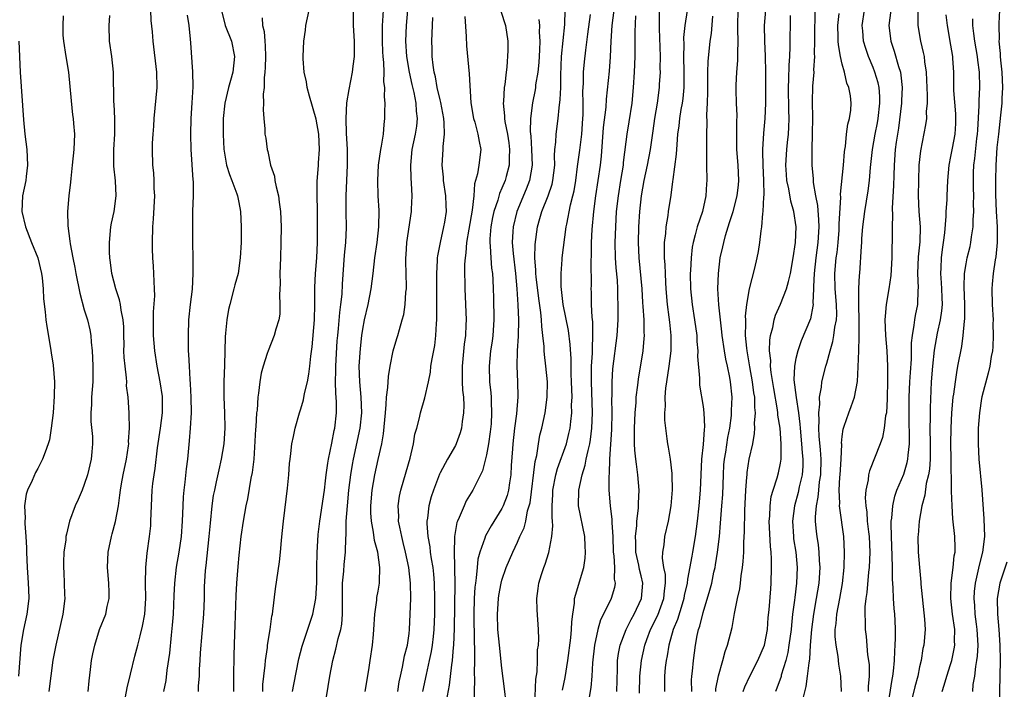
# Model space of a CAD drawing. Units: inches. Extents: x 2547000 to 2550000, y 1545000 to 1548000.
# Drawn here: x 2547967 to 2548094, y 1546569 to 1546656 of the extents above; entities that cross this region are included whole.
import ezdxf

# ---------------------------------------------------------------- set-up
doc = ezdxf.new("R2010")
doc.units = ezdxf.units.IN
doc.header["$MEASUREMENT"] = 0
doc.layers.add('LD25471545_2ft', color=103, linetype='Continuous')

msp = doc.modelspace()

# ---------------------------------------------------------------- linework, layer by layer
at = {"layer": 'LD25471545_2ft'}
for points, elevation in [([(2547980.32, 1546568.32), (2547980.53, 1546569.47), (2547981, 1546571.25), (2547981.56, 1546573.56), (2547981.93, 1546575), (2547982.21, 1546576.21), (2547982.55, 1546577.45), (2547982.83, 1546579), (2547982.97, 1546581), (2547982.94, 1546583), (2547982.98, 1546585.02), (2547983.15, 1546586.85), (2547983.45, 1546589), (2547983.59, 1546590.41), (2547983.63, 1546591), (2547983.7, 1546593), (2547983.8, 1546595), (2547983.88, 1546595.88), (2547984.04, 1546597), (2547984.18, 1546597.82), (2547984.48, 1546600.48), (2547984.86, 1546603), (2547985.12, 1546605), (2547985.1, 1546607.1), (2547984.81, 1546609), (2547984.42, 1546611), (2547984.13, 1546613), (2547983.96, 1546615), (2547983.96, 1546615.96), (2547983.94, 1546617), (2547983.96, 1546618.04), (2547984.11, 1546620.11), (2547984.1, 1546621), (2547984.03, 1546621.97), (2547984, 1546623), (2547983.95, 1546623.95), (2547983.86, 1546625), (2547983.82, 1546626.18), (2547983.82, 1546627), (2547983.88, 1546629), (2547983.97, 1546630.03), (2547984.11, 1546633), (2547984.04, 1546633.96), (2547984.04, 1546635), (2547984, 1546636), (2547983.88, 1546637), (2547983.83, 1546639), (2547983.83, 1546639.83), (2547983.9, 1546641), (2547984, 1546642), (2547984.05, 1546643), (2547984.43, 1546647), (2547984.4, 1546649), (2547983.9, 1546653), (2547983.81, 1546654.19), (2547983.67, 1546655.67), (2547983.63, 1546657)], 7830), ([(2547992.78, 1546656.78), (2547993.24, 1546655), (2547994.03, 1546653), (2547994.44, 1546651), (2547994.2, 1546649), (2547993.9, 1546647.9), (2547993.64, 1546647), (2547993.19, 1546645), (2547992.98, 1546643), (2547992.95, 1546640.95), (2547993.03, 1546639.03), (2547993.39, 1546637), (2547993.76, 1546635.76), (2547994.09, 1546635), (2547994.73, 1546633.27), (2547994.82, 1546633), (2547995, 1546632.14), (2547995.2, 1546631), (2547995.31, 1546629), (2547995.29, 1546627), (2547995.18, 1546625), (2547994.88, 1546623), (2547994.48, 1546621.52), (2547994.36, 1546621), (2547993.81, 1546619), (2547993.67, 1546618.33), (2547993.42, 1546617), (2547993.27, 1546615.27), (2547993.21, 1546614.79), (2547993.13, 1546611.13), (2547993.06, 1546609), (2547993.06, 1546607), (2547993.12, 1546605), (2547993.16, 1546603), (2547993.04, 1546601), (2547992.71, 1546599), (2547992.38, 1546597.62), (2547992.07, 1546596.07), (2547991.82, 1546595), (2547991.69, 1546594.31), (2547991.49, 1546593), (2547991.26, 1546590.74), (2547991.11, 1546589), (2547990.71, 1546585.29), (2547990.63, 1546584.63), (2547990.51, 1546582.51), (2547990.5, 1546581), (2547990.44, 1546579), (2547990, 1546574), (2547989.95, 1546573), (2547989.87, 1546571.87), (2547989.84, 1546571), (2547989.74, 1546569.74), (2547989.72, 1546569)], 7826), ([(2547998.08, 1546569), (2547998.11, 1546569.89), (2547998.22, 1546571), (2547998.4, 1546572.4), (2547998.44, 1546573), (2547998.68, 1546574.68), (2547998.71, 1546575), (2547999.02, 1546577), (2547999.25, 1546578.75), (2547999.32, 1546579), (2547999.38, 1546579.38), (2547999.72, 1546582.28), (2548000.25, 1546585.75), (2548000.38, 1546587), (2548000.51, 1546588.51), (2548000.61, 1546589.39), (2548000.76, 1546591), (2548001.27, 1546595.27), (2548001.44, 1546597), (2548001.55, 1546598.45), (2548001.61, 1546599), (2548001.73, 1546599.73), (2548001.86, 1546601), (2548002.05, 1546601.95), (2548002.29, 1546603), (2548002.84, 1546605), (2548003, 1546605.49), (2548003.34, 1546606.66), (2548003.47, 1546607.47), (2548003.85, 1546609), (2548004.03, 1546609.97), (2548004.17, 1546611), (2548004.3, 1546612.3), (2548004.47, 1546613.53), (2548004.76, 1546617), (2548004.83, 1546619), (2548004.83, 1546621.17), (2548004.91, 1546623), (2548005.06, 1546625), (2548005.14, 1546627), (2548005.17, 1546629), (2548005.17, 1546631.17), (2548005.12, 1546633), (2548005.13, 1546634.88), (2548005.29, 1546637), (2548005.3, 1546637.3), (2548005.42, 1546639), (2548005.31, 1546641), (2548005, 1546642.94), (2548004.12, 1546645.88), (2548003.83, 1546647), (2548003.73, 1546647.73), (2548003.43, 1546649), (2548003.3, 1546650.7), (2548003.29, 1546651), (2548003.4, 1546653), (2548003.59, 1546654.41), (2548003.65, 1546655), (2548004.1, 1546657)], 7822), ([(2548001.92, 1546569), (2548002.08, 1546569.92), (2548002.76, 1546573.24), (2548003.16, 1546574.84), (2548004.16, 1546577.84), (2548004.57, 1546579), (2548004.96, 1546581), (2548005.05, 1546583.05), (2548005.06, 1546585), (2548005.1, 1546586.9), (2548005.26, 1546589.26), (2548005.46, 1546591), (2548006.05, 1546595), (2548006.2, 1546596.2), (2548006.28, 1546597), (2548006.5, 1546598.5), (2548006.56, 1546599), (2548007, 1546601.08), (2548007.3, 1546602.7), (2548007.38, 1546603), (2548007.62, 1546605), (2548007.62, 1546606.38), (2548007.58, 1546607), (2548007.51, 1546607.51), (2548007.48, 1546609), (2548007.54, 1546610.46), (2548007.53, 1546611), (2548007.72, 1546614.28), (2548007.78, 1546615), (2548007.87, 1546615.87), (2548008.04, 1546617.96), (2548008.18, 1546619), (2548008.33, 1546620.33), (2548008.4, 1546621.6), (2548008.66, 1546625.34), (2548008.82, 1546627), (2548008.91, 1546628.91), (2548008.87, 1546631), (2548008.86, 1546633), (2548009.04, 1546637), (2548009.03, 1546639.03), (2548008.92, 1546641.08), (2548008.87, 1546643), (2548008.97, 1546645.03), (2548009.24, 1546646.76), (2548009.67, 1546649), (2548009.75, 1546649.75), (2548009.92, 1546651), (2548009.92, 1546651.92), (2548009.95, 1546653), (2548009.81, 1546655), (2548009.79, 1546657)], 7820), ([(2548006.3, 1546568.3), (2548006.75, 1546571), (2548007.13, 1546573), (2548007.54, 1546574.46), (2548007.83, 1546575.83), (2548008.18, 1546577), (2548008.31, 1546577.69), (2548008.41, 1546579), (2548008.37, 1546580.37), (2548008.39, 1546581), (2548008.39, 1546583), (2548008.56, 1546584.56), (2548008.61, 1546585.39), (2548008.79, 1546587), (2548008.84, 1546588.84), (2548008.87, 1546589.13), (2548008.88, 1546591), (2548009.02, 1546593), (2548009.22, 1546595), (2548009.48, 1546597), (2548009.68, 1546598.32), (2548009.81, 1546599), (2548010.69, 1546603), (2548010.9, 1546605), (2548010.82, 1546607), (2548010.62, 1546609), (2548010.56, 1546611), (2548010.7, 1546613.3), (2548010.89, 1546615), (2548011, 1546615.78), (2548011.23, 1546617), (2548011.71, 1546619), (2548012.1, 1546621), (2548012.34, 1546623), (2548012.56, 1546625), (2548012.85, 1546627), (2548013.09, 1546629), (2548013.12, 1546631.12), (2548013.01, 1546633), (2548012.94, 1546635), (2548013.05, 1546637), (2548013.34, 1546639), (2548013.44, 1546639.44), (2548013.67, 1546641), (2548013.76, 1546642.24), (2548013.88, 1546643), (2548013.86, 1546643.86), (2548013.91, 1546645), (2548013.81, 1546645.81), (2548013.85, 1546647), (2548013.74, 1546647.74), (2548013.76, 1546649), (2548013.74, 1546650.26), (2548013.66, 1546651), (2548013.62, 1546651.62), (2548013.58, 1546653), (2548013.58, 1546653.58), (2548013.56, 1546655), (2548013.62, 1546655.62), (2548013.69, 1546657)], 7818), ([(2548011.33, 1546569), (2548011.79, 1546571.79), (2548011.96, 1546573), (2548012.27, 1546575), (2548012.38, 1546576.38), (2548012.46, 1546577), (2548012.57, 1546579), (2548012.81, 1546580.81), (2548012.84, 1546581.16), (2548013, 1546581.97), (2548013.17, 1546583), (2548013.16, 1546583.16), (2548013.23, 1546585), (2548012.94, 1546587), (2548012.52, 1546588.52), (2548012.41, 1546589.59), (2548012.13, 1546591), (2548012.06, 1546592.06), (2548012.04, 1546593), (2548012.23, 1546595), (2548012.57, 1546597), (2548013, 1546598.98), (2548013.47, 1546601), (2548013.7, 1546602.3), (2548013.93, 1546605), (2548014.05, 1546606.05), (2548014.08, 1546607), (2548014.27, 1546608.27), (2548014.32, 1546609.68), (2548014.56, 1546611), (2548014.96, 1546613), (2548015.42, 1546614.58), (2548015.55, 1546615), (2548015.74, 1546615.74), (2548016.11, 1546617), (2548016.3, 1546617.7), (2548016.49, 1546619), (2548016.59, 1546620.59), (2548016.65, 1546621), (2548016.67, 1546621.33), (2548016.57, 1546624.57), (2548016.58, 1546625), (2548016.62, 1546625.38), (2548016.72, 1546627), (2548017.31, 1546631), (2548017.31, 1546631.31), (2548017.4, 1546633), (2548017.33, 1546634.67), (2548017.28, 1546635.28), (2548017.22, 1546637), (2548017.4, 1546639), (2548017.82, 1546641), (2548017.98, 1546642.02), (2548018.08, 1546643), (2548017.96, 1546643.96), (2548017.91, 1546645), (2548017.64, 1546646.36), (2548017.39, 1546647.39), (2548017.05, 1546649), (2548016.72, 1546651), (2548016.59, 1546653), (2548016.65, 1546655), (2548016.83, 1546657)], 7816), ([(2548028.88, 1546656.88), (2548029.47, 1546655), (2548029.78, 1546653), (2548029.78, 1546651.78), (2548029.64, 1546649.64), (2548029.53, 1546649), (2548029.38, 1546647.38), (2548029.31, 1546647), (2548029.21, 1546645.21), (2548029.18, 1546645), (2548029.34, 1546643.34), (2548029.34, 1546643), (2548029.39, 1546642.61), (2548029.72, 1546641), (2548029.88, 1546639.88), (2548029.99, 1546639), (2548029.93, 1546637.93), (2548029.92, 1546637), (2548029.53, 1546635.53), (2548029.4, 1546635), (2548029, 1546634), (2548028.68, 1546633.31), (2548028.45, 1546632.45), (2548027.95, 1546631), (2548027.78, 1546630.22), (2548027.55, 1546629), (2548027.45, 1546627.45), (2548027.43, 1546627), (2548027.49, 1546626.51), (2548027.56, 1546625), (2548027.67, 1546623.67), (2548027.76, 1546623), (2548027.82, 1546622.18), (2548027.88, 1546621), (2548027.91, 1546619.91), (2548027.96, 1546617), (2548027.83, 1546615), (2548027.74, 1546614.26), (2548027.54, 1546613), (2548027.33, 1546611), (2548027.4, 1546609), (2548027.56, 1546607.56), (2548027.6, 1546607), (2548027.6, 1546606.4), (2548027.67, 1546605), (2548027.59, 1546603.59), (2548027.48, 1546602.52), (2548027.25, 1546601), (2548027, 1546599.57), (2548026.49, 1546597.51), (2548026.25, 1546597), (2548025.45, 1546595.45), (2548025.25, 1546595), (2548024.39, 1546593.61), (2548024.1, 1546593), (2548023.48, 1546591.48), (2548023.25, 1546591), (2548023.18, 1546590.82), (2548022.86, 1546589), (2548022.87, 1546588.87), (2548022.81, 1546587), (2548022.87, 1546585.13), (2548022.89, 1546584.89), (2548022.93, 1546582.93), (2548022.84, 1546577.16), (2548022.74, 1546575), (2548022.69, 1546574.69), (2548022.55, 1546573), (2548022.46, 1546572.46), (2548022.19, 1546569.81), (2548021.77, 1546567.77)], 7810), ([(2548029.54, 1546567.54), (2548029.34, 1546569.34), (2548029, 1546572), (2548028.67, 1546575), (2548028.48, 1546577), (2548028.43, 1546579), (2548028.56, 1546581), (2548028.61, 1546581.39), (2548028.89, 1546583), (2548029, 1546583.4), (2548029.55, 1546585), (2548030.4, 1546587), (2548031, 1546588.27), (2548031.31, 1546589), (2548031.86, 1546590.14), (2548032.07, 1546591), (2548032.32, 1546592.33), (2548032.54, 1546593), (2548032.63, 1546593.37), (2548033.29, 1546598.71), (2548033.5, 1546599.5), (2548033.72, 1546601), (2548033.91, 1546602.09), (2548034.14, 1546603), (2548034.57, 1546605), (2548034.85, 1546607), (2548034.88, 1546609), (2548034.69, 1546611), (2548034.51, 1546612.51), (2548034.47, 1546613), (2548034.46, 1546613.54), (2548034.31, 1546615), (2548034.16, 1546616.16), (2548034.13, 1546617), (2548034.03, 1546617.97), (2548033.77, 1546619.77), (2548033.43, 1546622.57), (2548033.4, 1546623), (2548033.4, 1546623.4), (2548033.27, 1546625), (2548033.28, 1546626.72), (2548033.58, 1546629), (2548033.91, 1546630.09), (2548034.14, 1546631), (2548034.97, 1546633.03), (2548035.49, 1546634.51), (2548035.6, 1546635), (2548035.82, 1546637), (2548035.8, 1546638.2), (2548035.86, 1546639), (2548035.97, 1546639.97), (2548036, 1546641), (2548036.26, 1546643), (2548036.39, 1546644.39), (2548036.55, 1546645.45), (2548036.6, 1546647), (2548036.61, 1546648.61), (2548036.72, 1546651), (2548037.13, 1546655.13), (2548037.19, 1546657)], 7806), ([(2548036.84, 1546569.16), (2548037.19, 1546570.81), (2548037.54, 1546573), (2548037.92, 1546575.92), (2548038.01, 1546577), (2548038.02, 1546577.98), (2548038.15, 1546579), (2548038.39, 1546580.39), (2548038.4, 1546581), (2548039.59, 1546585), (2548039.77, 1546586.23), (2548039.82, 1546587), (2548039.76, 1546587.76), (2548039.71, 1546589), (2548038.92, 1546593), (2548038.93, 1546595), (2548039.36, 1546597), (2548039.78, 1546598.22), (2548039.91, 1546599), (2548040.13, 1546600.13), (2548040.36, 1546601), (2548040.46, 1546601.54), (2548040.64, 1546603), (2548040.72, 1546605), (2548040.59, 1546609), (2548040.6, 1546611), (2548040.71, 1546612.71), (2548040.69, 1546613.31), (2548040.77, 1546615), (2548040.74, 1546616.74), (2548040.65, 1546617.35), (2548040.59, 1546619), (2548040.57, 1546620.57), (2548040.54, 1546621), (2548040.56, 1546621.44), (2548040.54, 1546624.54), (2548040.59, 1546625.41), (2548040.6, 1546627), (2548040.68, 1546628.68), (2548040.88, 1546631), (2548041.13, 1546633), (2548041.74, 1546637), (2548041.87, 1546638.13), (2548041.99, 1546639.99), (2548042.14, 1546641.86), (2548042.47, 1546644.47), (2548042.51, 1546645.49), (2548042.9, 1546649.1), (2548043.02, 1546650.98), (2548043.11, 1546653), (2548043.26, 1546655), (2548043.49, 1546657)], 7802), ([(2548043.86, 1546569), (2548043.95, 1546571.95), (2548043.95, 1546573), (2548044.07, 1546573.93), (2548044.27, 1546575), (2548045.07, 1546577), (2548045.7, 1546578.3), (2548046.11, 1546579), (2548047.06, 1546581), (2548047.22, 1546583), (2548047, 1546583.93), (2548046.78, 1546584.78), (2548046.69, 1546585.31), (2548046.32, 1546587), (2548046.3, 1546588.3), (2548046.28, 1546589), (2548046.44, 1546590.44), (2548046.46, 1546591), (2548046.67, 1546592.67), (2548046.66, 1546593.34), (2548046.74, 1546595), (2548046.59, 1546597), (2548046.38, 1546598.38), (2548046.32, 1546599), (2548046.18, 1546600.18), (2548046.15, 1546601), (2548046.16, 1546601.84), (2548046.13, 1546603), (2548046.21, 1546605), (2548046.34, 1546606.34), (2548046.37, 1546607), (2548046.57, 1546608.57), (2548046.65, 1546609.35), (2548047.26, 1546613), (2548047.41, 1546614.59), (2548047.42, 1546615), (2548047.39, 1546615.39), (2548047.37, 1546617), (2548047.28, 1546618.72), (2548047.23, 1546619.23), (2548047.12, 1546621), (2548046.75, 1546625), (2548046.66, 1546627), (2548046.71, 1546629), (2548046.82, 1546631), (2548047.03, 1546633), (2548047.38, 1546635), (2548047.81, 1546637), (2548048.22, 1546639), (2548048.57, 1546641.43), (2548048.78, 1546643), (2548049.1, 1546645), (2548049.37, 1546647), (2548049.38, 1546647.38), (2548049.48, 1546649), (2548049.46, 1546649.46), (2548049.48, 1546651), (2548049.35, 1546654.65), (2548049.37, 1546655.37), (2548049.37, 1546657)], 7798), ([(2548046.79, 1546568.79), (2548046.83, 1546571), (2548047.03, 1546573), (2548047.48, 1546575), (2548047.74, 1546575.74), (2548048.21, 1546577), (2548049.14, 1546578.86), (2548049.93, 1546581), (2548050.01, 1546581.99), (2548050.14, 1546583), (2548050.13, 1546584.13), (2548049.95, 1546585), (2548049.76, 1546586.24), (2548049.79, 1546587), (2548049.96, 1546587.96), (2548050.05, 1546589), (2548050.52, 1546591), (2548050.89, 1546593), (2548051.05, 1546595.05), (2548051.02, 1546597), (2548051, 1546597.17), (2548050.78, 1546599), (2548050.54, 1546600.54), (2548050.44, 1546601), (2548050.37, 1546601.63), (2548050.17, 1546603), (2548050.06, 1546604.06), (2548050.07, 1546605), (2548050.15, 1546605.85), (2548050.12, 1546607), (2548050.2, 1546608.2), (2548050.31, 1546609), (2548050.61, 1546611), (2548050.88, 1546613), (2548050.9, 1546615), (2548050.69, 1546616.69), (2548050.63, 1546617.37), (2548050.41, 1546619), (2548050.24, 1546621), (2548050.18, 1546621.82), (2548050.13, 1546623), (2548050.1, 1546624.1), (2548050.03, 1546625), (2548050, 1546626), (2548050.03, 1546627), (2548050.17, 1546628.17), (2548050.22, 1546629), (2548050.49, 1546630.49), (2548050.55, 1546631), (2548050.89, 1546633.11), (2548051.11, 1546634.88), (2548051.13, 1546635.13), (2548051.58, 1546638.42), (2548051.64, 1546639.64), (2548051.76, 1546641), (2548051.92, 1546642.08), (2548052, 1546643), (2548052.19, 1546644.19), (2548052.35, 1546645), (2548052.43, 1546645.57), (2548052.57, 1546647), (2548052.57, 1546649), (2548052.51, 1546651), (2548052.54, 1546652.54), (2548052.53, 1546653.47), (2548052.7, 1546655), (2548052.97, 1546656.97)], 7796), ([(2548053.54, 1546569), (2548053.52, 1546570.48), (2548053.56, 1546571), (2548053.64, 1546571.64), (2548053.75, 1546573), (2548054.02, 1546575), (2548054.25, 1546576.25), (2548054.41, 1546577), (2548054.57, 1546577.43), (2548055, 1546579.21), (2548055.9, 1546582.1), (2548056.12, 1546583), (2548056.41, 1546584.41), (2548056.56, 1546585), (2548056.63, 1546585.37), (2548056.88, 1546587), (2548057.11, 1546589), (2548057.27, 1546590.73), (2548057.3, 1546591.3), (2548057.45, 1546593), (2548057.55, 1546594.45), (2548057.64, 1546597), (2548057.71, 1546598.29), (2548057.77, 1546599), (2548057.93, 1546599.93), (2548058.21, 1546601.79), (2548058.45, 1546603), (2548058.67, 1546604.67), (2548058.7, 1546605), (2548058.69, 1546605.31), (2548058.75, 1546607), (2548058.54, 1546609), (2548058.45, 1546609.55), (2548058.15, 1546611), (2548057.94, 1546611.94), (2548057.76, 1546613), (2548057.47, 1546615), (2548057.44, 1546615.44), (2548057.25, 1546617), (2548057.05, 1546618.95), (2548056.93, 1546621), (2548056.98, 1546623), (2548057.23, 1546625), (2548057.56, 1546626.44), (2548057.67, 1546627), (2548057.91, 1546627.91), (2548058.25, 1546629), (2548058.44, 1546629.56), (2548058.88, 1546631), (2548059.42, 1546633), (2548059.58, 1546634.42), (2548059.63, 1546635), (2548059.53, 1546637), (2548059.39, 1546639), (2548059.38, 1546642.62), (2548059.41, 1546643.41), (2548059.34, 1546645), (2548059.29, 1546646.71), (2548059.3, 1546647.3), (2548059.38, 1546649), (2548059.5, 1546650.5), (2548059.51, 1546651), (2548059.49, 1546651.49), (2548059.53, 1546653), (2548059.51, 1546654.49), (2548059.49, 1546655), (2548059.53, 1546657)], 7792), ([(2548056.65, 1546569), (2548056.67, 1546569.33), (2548057, 1546571.04), (2548057.56, 1546573), (2548057.85, 1546574.15), (2548058.18, 1546575), (2548058.75, 1546577.25), (2548059.08, 1546579.08), (2548059.47, 1546581), (2548059.75, 1546582.25), (2548059.84, 1546583), (2548059.93, 1546583.93), (2548060.1, 1546585), (2548060.2, 1546585.8), (2548060.26, 1546587), (2548060.29, 1546588.29), (2548060.38, 1546589.62), (2548060.4, 1546592.4), (2548060.53, 1546595), (2548060.67, 1546596.67), (2548060.69, 1546597), (2548060.71, 1546597.29), (2548060.98, 1546599), (2548061.42, 1546601), (2548061.67, 1546602.33), (2548061.7, 1546603), (2548061.67, 1546603.67), (2548061.78, 1546605), (2548061.69, 1546605.69), (2548061.68, 1546607), (2548061.58, 1546607.58), (2548061.41, 1546609), (2548061.06, 1546610.94), (2548060.7, 1546613), (2548060.65, 1546613.35), (2548060.51, 1546615), (2548060.55, 1546616.55), (2548060.52, 1546617), (2548060.51, 1546617.49), (2548060.68, 1546619), (2548061, 1546621), (2548061.68, 1546623.68), (2548062, 1546625), (2548062.17, 1546625.83), (2548062.36, 1546627), (2548062.51, 1546628.51), (2548062.6, 1546629), (2548062.73, 1546630.73), (2548062.79, 1546631), (2548062.87, 1546632.87), (2548062.9, 1546633.1), (2548062.87, 1546635), (2548062.76, 1546637), (2548062.75, 1546638.75), (2548062.73, 1546639), (2548062.88, 1546641.12), (2548063.04, 1546643), (2548063.11, 1546645), (2548063.1, 1546649), (2548063.06, 1546651.06), (2548062.98, 1546653), (2548062.96, 1546655), (2548063.1, 1546657)], 7790), ([(2548069.45, 1546657), (2548069.45, 1546655.45), (2548069.43, 1546655), (2548069.42, 1546653), (2548069.38, 1546651.38), (2548069.4, 1546651), (2548069.29, 1546649.29), (2548069.31, 1546649), (2548069.17, 1546647.17), (2548069.12, 1546645.12), (2548069.13, 1546643.13), (2548069.11, 1546641), (2548069.05, 1546639.05), (2548069.06, 1546637), (2548069.23, 1546635.23), (2548069.24, 1546634.76), (2548069.55, 1546633), (2548069.79, 1546631.79), (2548069.93, 1546629.93), (2548069.95, 1546629), (2548069.82, 1546627), (2548069.58, 1546625), (2548069.38, 1546623), (2548069.29, 1546621.29), (2548069.29, 1546621), (2548069.2, 1546619.2), (2548069.22, 1546619), (2548069.21, 1546618.79), (2548068.88, 1546617.13), (2548067.7, 1546614.3), (2548067.24, 1546613), (2548067, 1546611.99), (2548066.82, 1546611), (2548066.75, 1546609.25), (2548067.03, 1546606.97), (2548067.33, 1546605), (2548067.52, 1546603.52), (2548067.55, 1546603), (2548067.75, 1546601), (2548067.82, 1546599.82), (2548067.91, 1546599), (2548067.89, 1546598.11), (2548067.81, 1546597), (2548067.44, 1546595.44), (2548067.3, 1546594.7), (2548066.81, 1546593), (2548066.56, 1546591), (2548066.68, 1546589), (2548066.71, 1546588.71), (2548066.99, 1546587), (2548067.18, 1546585), (2548067.1, 1546583), (2548066.85, 1546581.15), (2548066.82, 1546580.82), (2548066.58, 1546579), (2548066.42, 1546577.58), (2548066.38, 1546577), (2548066.11, 1546575), (2548065.96, 1546574.04), (2548065.69, 1546573), (2548065.12, 1546571.12), (2548065.08, 1546570.92), (2548064.56, 1546569.44), (2548064.37, 1546569)], 7786), ([(2548072.88, 1546569), (2548072.8, 1546571), (2548072.54, 1546572.54), (2548072.48, 1546573.52), (2548072.21, 1546575), (2548072.09, 1546576.09), (2548072.09, 1546577), (2548072.2, 1546577.8), (2548072.28, 1546579), (2548072.68, 1546581), (2548073.03, 1546582.97), (2548073.24, 1546585), (2548073.3, 1546587), (2548073.2, 1546589), (2548072.67, 1546592.67), (2548072.66, 1546593), (2548072.69, 1546593.31), (2548072.62, 1546595), (2548072.7, 1546596.7), (2548072.74, 1546597), (2548072.85, 1546599), (2548072.93, 1546600.93), (2548072.92, 1546601.08), (2548073, 1546601.93), (2548073.12, 1546602.88), (2548073.26, 1546603.26), (2548073.84, 1546605), (2548074.17, 1546605.83), (2548074.58, 1546607), (2548074.96, 1546609.04), (2548075.05, 1546610.94), (2548075.12, 1546613), (2548075.19, 1546614.81), (2548075.17, 1546615.17), (2548075.19, 1546617), (2548075.14, 1546618.86), (2548075.16, 1546619.16), (2548075.14, 1546621), (2548075.23, 1546622.77), (2548075.26, 1546623), (2548075.5, 1546626.5), (2548075.51, 1546627), (2548075.53, 1546627.53), (2548075.66, 1546629), (2548075.91, 1546631), (2548076.35, 1546633.65), (2548076.53, 1546635), (2548076.67, 1546636.67), (2548076.9, 1546639), (2548077.26, 1546641), (2548077.56, 1546642.44), (2548077.65, 1546643), (2548077.86, 1546645), (2548077.86, 1546645.86), (2548077.75, 1546647), (2548077.63, 1546647.63), (2548077.23, 1546649), (2548077, 1546649.6), (2548076.41, 1546651), (2548076.03, 1546652.03), (2548075.76, 1546653), (2548075.65, 1546654.35), (2548075.58, 1546655), (2548075.86, 1546657)], 7782), ([(2548079.3, 1546657), (2548079.01, 1546655), (2548079.26, 1546653), (2548079.71, 1546651.71), (2548080.27, 1546649.73), (2548080.51, 1546649), (2548080.59, 1546648.59), (2548080.75, 1546647), (2548080.65, 1546645.35), (2548080.66, 1546645), (2548080.25, 1546641.75), (2548080.12, 1546641), (2548079.97, 1546639.97), (2548079.85, 1546639), (2548079.71, 1546637), (2548079.65, 1546635.65), (2548079.63, 1546634.37), (2548079.43, 1546631.43), (2548079.48, 1546630.52), (2548079.45, 1546629), (2548079.44, 1546627), (2548079.41, 1546626.59), (2548079.39, 1546625), (2548079.27, 1546622.73), (2548079.03, 1546621), (2548078.68, 1546619), (2548078.53, 1546617.47), (2548078.52, 1546617), (2548078.59, 1546615), (2548078.76, 1546613), (2548078.85, 1546611), (2548078.86, 1546609), (2548078.82, 1546607), (2548078.79, 1546606.79), (2548078.7, 1546605), (2548078.6, 1546604.6), (2548078.41, 1546603), (2548078.18, 1546601.82), (2548077.89, 1546601), (2548076.51, 1546597.49), (2548076.41, 1546597), (2548076.34, 1546596.34), (2548076.05, 1546595), (2548075.98, 1546594.02), (2548076.04, 1546593), (2548076.17, 1546592.17), (2548076.24, 1546591), (2548076.38, 1546589.62), (2548076.46, 1546589), (2548076.56, 1546587), (2548076.48, 1546585), (2548076.41, 1546584.41), (2548076.19, 1546581.81), (2548076.05, 1546581), (2548075.92, 1546579.92), (2548075.91, 1546579), (2548075.97, 1546578.03), (2548075.97, 1546577), (2548076.11, 1546576.11), (2548076.28, 1546573.72), (2548076.4, 1546573), (2548076.46, 1546572.46), (2548076.47, 1546571), (2548076.36, 1546569.64), (2548076.36, 1546569)], 7780), ([(2548078.87, 1546567), (2548079.44, 1546570.56), (2548079.54, 1546571), (2548079.63, 1546571.63), (2548079.75, 1546573), (2548079.79, 1546574.21), (2548079.85, 1546575), (2548079.89, 1546575.89), (2548079.89, 1546577), (2548079.82, 1546578.18), (2548079.79, 1546579), (2548079.72, 1546579.72), (2548079.63, 1546581), (2548079.59, 1546582.41), (2548079.5, 1546583.5), (2548079.49, 1546585), (2548079.46, 1546586.54), (2548079.36, 1546589), (2548079.32, 1546590.68), (2548079.34, 1546591), (2548079.4, 1546591.4), (2548079.52, 1546593), (2548079.79, 1546594.21), (2548080.06, 1546595), (2548080.94, 1546597.06), (2548081.41, 1546598.59), (2548081.49, 1546599), (2548081.51, 1546599.51), (2548081.68, 1546601), (2548081.71, 1546602.29), (2548081.67, 1546603.67), (2548081.67, 1546607), (2548081.73, 1546609), (2548081.8, 1546610.2), (2548081.94, 1546611.94), (2548081.97, 1546613), (2548081.97, 1546614.03), (2548082.07, 1546615), (2548082.31, 1546616.31), (2548082.36, 1546617), (2548082.45, 1546617.55), (2548082.75, 1546619), (2548082.83, 1546620.83), (2548082.85, 1546621.15), (2548082.77, 1546623), (2548082.87, 1546625.13), (2548083.08, 1546627.08), (2548083.12, 1546629), (2548082.96, 1546631), (2548082.86, 1546633), (2548082.88, 1546635), (2548082.96, 1546637), (2548083.15, 1546638.85), (2548083.79, 1546642.21), (2548083.92, 1546643), (2548083.9, 1546643.9), (2548084.01, 1546645), (2548084.04, 1546645.96), (2548083.97, 1546647), (2548083.94, 1546647.94), (2548083.88, 1546649), (2548083.66, 1546650.34), (2548083.61, 1546651), (2548083.51, 1546651.51), (2548083.14, 1546653), (2548082.81, 1546655), (2548082.81, 1546656.81)], 7778), ([(2548093.34, 1546657), (2548093.26, 1546655.26), (2548093.23, 1546655), (2548093.27, 1546653.27), (2548093.25, 1546653), (2548093.41, 1546651.41), (2548093.42, 1546651), (2548093.44, 1546650.56), (2548093.62, 1546649), (2548093.7, 1546647), (2548093.61, 1546645.61), (2548093.61, 1546645), (2548093.44, 1546643.44), (2548093.38, 1546642.62), (2548093.18, 1546641), (2548093, 1546639.25), (2548092.86, 1546637), (2548092.82, 1546635), (2548092.83, 1546633.17), (2548092.91, 1546631), (2548093.01, 1546629), (2548093.02, 1546626.98), (2548092.85, 1546625.15), (2548092.77, 1546624.77), (2548092.5, 1546623), (2548092.39, 1546621.61), (2548092.32, 1546621), (2548092.37, 1546619), (2548092.49, 1546617), (2548092.48, 1546616.48), (2548092.52, 1546615), (2548092.47, 1546613.53), (2548092.41, 1546613), (2548092.27, 1546612.27), (2548092.08, 1546611), (2548091.88, 1546610.12), (2548091.04, 1546607.04), (2548091, 1546606.84), (2548090.72, 1546605), (2548090.59, 1546603), (2548090.58, 1546601), (2548090.67, 1546599), (2548091.05, 1546595.05), (2548091.31, 1546591.31), (2548091.37, 1546589), (2548091.15, 1546587), (2548090.69, 1546585.31), (2548090.54, 1546584.54), (2548090.17, 1546583), (2548090.07, 1546581.93), (2548090, 1546581), (2548090.09, 1546580.09), (2548090.15, 1546579), (2548090.31, 1546577.69), (2548090.41, 1546577), (2548090.52, 1546575), (2548090.44, 1546573.56), (2548090.37, 1546573), (2548090.22, 1546572.22), (2548090.09, 1546571), (2548089.9, 1546569.9), (2548089.82, 1546569)], 7772), ([(2547972.27, 1546656.27), (2547972.22, 1546655), (2547972.25, 1546653.75), (2547972.32, 1546653), (2547972.62, 1546651), (2547972.95, 1546649), (2547973.15, 1546647.15), (2547973.3, 1546645.3), (2547973.48, 1546643.48), (2547973.57, 1546643), (2547973.63, 1546642.37), (2547973.73, 1546641), (2547973.66, 1546639), (2547973.46, 1546637), (2547973.27, 1546635.27), (2547973.22, 1546634.78), (2547972.99, 1546633), (2547972.82, 1546631), (2547972.86, 1546629.14), (2547973.15, 1546627.15), (2547973.17, 1546626.83), (2547973.51, 1546625), (2547973.77, 1546623.77), (2547973.9, 1546623), (2547974.43, 1546620.43), (2547975, 1546618.31), (2547975.41, 1546617), (2547975.73, 1546615.73), (2547975.86, 1546615), (2547975.89, 1546614.11), (2547976.03, 1546613), (2547976.09, 1546612.09), (2547976.11, 1546611), (2547976.11, 1546609), (2547975.95, 1546607), (2547975.92, 1546606.08), (2547975.84, 1546605), (2547975.87, 1546603.87), (2547976.06, 1546601.94), (2547976.08, 1546601), (2547975.97, 1546599.97), (2547975.9, 1546599), (2547975.41, 1546597), (2547975, 1546595.73), (2547974.72, 1546595), (2547974.21, 1546593.79), (2547973.84, 1546593), (2547973.11, 1546591), (2547972.69, 1546589.31), (2547972.64, 1546589), (2547972.6, 1546588.6), (2547972.37, 1546587), (2547972.31, 1546585.69), (2547972.31, 1546585), (2547972.36, 1546584.36), (2547972.42, 1546583), (2547972.45, 1546581.55), (2547972.48, 1546581), (2547972.25, 1546579), (2547971.31, 1546575), (2547970.95, 1546573.05), (2547970.44, 1546569)], 7834), ([(2547975.49, 1546569), (2547975.63, 1546570.37), (2547975.83, 1546571.83), (2547975.96, 1546573), (2547976.12, 1546573.88), (2547976.36, 1546575), (2547976.99, 1546577.01), (2547977.78, 1546579), (2547977.98, 1546579.98), (2547978.22, 1546581), (2547978.22, 1546581.78), (2547978.17, 1546583), (2547978.01, 1546585), (2547978.1, 1546587), (2547978.52, 1546589), (2547978.63, 1546589.37), (2547979.05, 1546590.95), (2547979.41, 1546593), (2547979.62, 1546594.38), (2547979.68, 1546595), (2547979.82, 1546595.82), (2547980.04, 1546597), (2547980.46, 1546599), (2547980.72, 1546600.72), (2547980.75, 1546601), (2547980.73, 1546601.27), (2547980.84, 1546603), (2547980.81, 1546604.81), (2547980.79, 1546605), (2547980.66, 1546607), (2547980.48, 1546608.48), (2547980.49, 1546609), (2547980.47, 1546609.53), (2547980.28, 1546611), (2547980.16, 1546612.16), (2547980.14, 1546613), (2547980.16, 1546613.84), (2547980.13, 1546615), (2547980.1, 1546616.1), (2547980.03, 1546617), (2547979.76, 1546618.24), (2547979.67, 1546619), (2547979.57, 1546619.57), (2547979.09, 1546621), (2547978.58, 1546623), (2547978.4, 1546624.4), (2547978.3, 1546625), (2547978.27, 1546625.73), (2547978.25, 1546627), (2547978.45, 1546629), (2547978.53, 1546629.47), (2547978.87, 1546631), (2547979.15, 1546633), (2547979.06, 1546634.94), (2547978.84, 1546636.84), (2547978.83, 1546637), (2547978.82, 1546639), (2547978.94, 1546641), (2547978.95, 1546643), (2547978.87, 1546644.87), (2547978.84, 1546645.16), (2547978.79, 1546649), (2547978.58, 1546651), (2547978.28, 1546653), (2547978.22, 1546655), (2547978.31, 1546656.31)], 7832), ([(2547985.31, 1546569), (2547985.58, 1546570.42), (2547985.74, 1546571.74), (2547986.06, 1546573.94), (2547986.29, 1546576.29), (2547986.43, 1546577.57), (2547986.52, 1546579), (2547986.62, 1546581.38), (2547986.71, 1546583), (2547986.95, 1546585.05), (2547987.29, 1546587), (2547987.57, 1546589), (2547987.71, 1546591), (2547987.77, 1546593), (2547987.84, 1546594.16), (2547987.91, 1546595), (2547988.06, 1546596.06), (2547988.22, 1546597.78), (2547988.38, 1546599), (2547988.61, 1546601.39), (2547988.73, 1546603), (2547988.85, 1546605), (2547988.84, 1546607), (2547988.76, 1546608.76), (2547988.69, 1546609.31), (2547988.59, 1546611), (2547988.54, 1546612.54), (2547988.49, 1546613), (2547988.47, 1546613.53), (2547988.46, 1546615), (2547988.53, 1546617), (2547988.74, 1546619), (2547988.98, 1546620.98), (2547989.1, 1546623), (2547989.02, 1546629.02), (2547989.05, 1546631.05), (2547989.13, 1546633), (2547989.13, 1546634.87), (2547989.1, 1546635.1), (2547988.82, 1546639), (2547988.79, 1546641), (2547988.84, 1546643), (2547988.97, 1546645.03), (2547989.09, 1546647.09), (2547989.05, 1546649.05), (2547988.8, 1546652.8), (2547988.76, 1546653.24), (2547988.55, 1546655), (2547988.35, 1546656.35)], 7828), ([(2547998.01, 1546656.01), (2547998.04, 1546655), (2547998.25, 1546654.25), (2547998.34, 1546653), (2547998.41, 1546652.41), (2547998.43, 1546651), (2547998.4, 1546649.6), (2547998.36, 1546649), (2547998.25, 1546648.25), (2547998.25, 1546647), (2547998.14, 1546646.14), (2547998.18, 1546645), (2547998.14, 1546644.14), (2547998.21, 1546643), (2547998.33, 1546641.67), (2547998.36, 1546641), (2547998.46, 1546640.46), (2547998.64, 1546639), (2547998.73, 1546638.73), (2547999.1, 1546637), (2547999.58, 1546635.58), (2547999.65, 1546635), (2547999.82, 1546634.18), (2548000.11, 1546633), (2548000.21, 1546632.21), (2548000.38, 1546631), (2548000.45, 1546629), (2548000.43, 1546627), (2548000.38, 1546625), (2548000.3, 1546623), (2548000.31, 1546621.69), (2548000.23, 1546620.23), (2548000.3, 1546619), (2548000.27, 1546617.73), (2548000.16, 1546617), (2547999.78, 1546615.78), (2547999.57, 1546615), (2547998.76, 1546613), (2547998.67, 1546612.67), (2547998.12, 1546611), (2547997.88, 1546610.12), (2547997.7, 1546609), (2547997.55, 1546607.55), (2547997.44, 1546607), (2547997.34, 1546605.34), (2547997.28, 1546605), (2547997.17, 1546603.17), (2547997.13, 1546602.87), (2547996.91, 1546599), (2547996.72, 1546597.28), (2547996.56, 1546596.56), (2547996.1, 1546593.9), (2547995.9, 1546593), (2547995.54, 1546591), (2547995.26, 1546589), (2547995, 1546586.6), (2547994.87, 1546585.13), (2547994.7, 1546583), (2547994.61, 1546581.39), (2547994.49, 1546577.51), (2547994.43, 1546576.43), (2547994.33, 1546573.67), (2547994.29, 1546571), (2547994.31, 1546569)], 7824), ([(2548015.54, 1546569), (2548015.73, 1546570.27), (2548015.87, 1546571), (2548016.15, 1546572.15), (2548016.41, 1546573.59), (2548016.78, 1546575), (2548017, 1546576.49), (2548017.06, 1546577), (2548017.15, 1546579), (2548017.21, 1546581), (2548017.19, 1546583), (2548016.97, 1546585), (2548016.55, 1546587), (2548016.25, 1546588.25), (2548016.05, 1546589), (2548015.79, 1546590.21), (2548015.65, 1546591), (2548015.66, 1546591.66), (2548015.58, 1546593), (2548015.77, 1546594.23), (2548015.93, 1546595), (2548016.33, 1546596.33), (2548017.12, 1546599.12), (2548017.55, 1546601), (2548017.75, 1546602.25), (2548017.98, 1546603), (2548018.34, 1546604.34), (2548018.48, 1546605), (2548019.05, 1546606.95), (2548019.51, 1546609), (2548019.76, 1546610.24), (2548019.83, 1546611), (2548019.97, 1546611.97), (2548020.31, 1546613.69), (2548020.47, 1546615), (2548020.53, 1546616.53), (2548020.58, 1546617), (2548020.59, 1546617.41), (2548020.57, 1546621.43), (2548020.58, 1546623), (2548020.68, 1546624.68), (2548020.68, 1546625), (2548020.71, 1546625.29), (2548021.04, 1546627), (2548021.5, 1546629), (2548021.62, 1546629.62), (2548021.82, 1546631), (2548021.81, 1546631.81), (2548021.75, 1546633), (2548021.45, 1546635), (2548021.43, 1546635.43), (2548021.28, 1546637), (2548021.39, 1546639), (2548021.39, 1546639.39), (2548021.56, 1546641), (2548021.54, 1546642.46), (2548021.47, 1546643), (2548021.09, 1546645.09), (2548021, 1546645.4), (2548020.64, 1546647), (2548020.4, 1546648.4), (2548020.25, 1546649), (2548020.1, 1546649.9), (2548020, 1546651), (2548019.99, 1546651.99), (2548019.94, 1546653), (2548020.07, 1546656.07)], 7814), ([(2548024.2, 1546656.2), (2548024.39, 1546653.61), (2548024.41, 1546652.41), (2548024.77, 1546648.77), (2548024.98, 1546645.02), (2548025.33, 1546643), (2548025.48, 1546642.52), (2548025.9, 1546641), (2548026.04, 1546640.04), (2548026.28, 1546639), (2548026.03, 1546637), (2548025.84, 1546635.84), (2548025.44, 1546634.56), (2548025.35, 1546633), (2548025.15, 1546631.15), (2548024.71, 1546628.71), (2548024.44, 1546627), (2548024.35, 1546625.65), (2548024.24, 1546625), (2548024.18, 1546624.18), (2548024.18, 1546623), (2548024.22, 1546621.78), (2548024.21, 1546621), (2548024.37, 1546617), (2548024.35, 1546616.35), (2548024.29, 1546615), (2548024.14, 1546613.86), (2548023.86, 1546611), (2548023.88, 1546610.12), (2548023.87, 1546609), (2548023.92, 1546607.92), (2548024.03, 1546607), (2548024.08, 1546605.92), (2548024.05, 1546605), (2548023.86, 1546603.86), (2548023.76, 1546603), (2548023.6, 1546602.4), (2548023.1, 1546601), (2548023, 1546600.79), (2548021.98, 1546599), (2548021, 1546597.23), (2548020.93, 1546597.07), (2548020.14, 1546595), (2548019.85, 1546594.15), (2548019.55, 1546593), (2548019.38, 1546591.38), (2548019.3, 1546591), (2548019.29, 1546590.71), (2548019.43, 1546589), (2548019.67, 1546587.67), (2548019.73, 1546587), (2548019.85, 1546586.15), (2548020.05, 1546585), (2548020.15, 1546584.15), (2548020.25, 1546583), (2548020.29, 1546581), (2548020.27, 1546579), (2548020.2, 1546577), (2548020.09, 1546576.09), (2548019.98, 1546575), (2548019.85, 1546574.15), (2548019.6, 1546573), (2548019.19, 1546571.19), (2548018.73, 1546569)], 7812), ([(2548033.78, 1546655.78), (2548033.84, 1546655), (2548033.83, 1546654.17), (2548033.91, 1546653), (2548033.86, 1546651.86), (2548033.77, 1546650.23), (2548033.63, 1546649), (2548033.36, 1546647.36), (2548033.33, 1546647), (2548033.29, 1546646.71), (2548032.95, 1546645.05), (2548032.7, 1546643), (2548032.67, 1546641.33), (2548032.74, 1546640.74), (2548032.84, 1546639), (2548032.9, 1546637), (2548032.56, 1546635), (2548032.12, 1546633.88), (2548030.92, 1546631), (2548030.44, 1546629), (2548030.42, 1546628.42), (2548030.34, 1546627), (2548030.45, 1546625.55), (2548030.74, 1546623), (2548030.92, 1546621), (2548031.05, 1546618.95), (2548031.13, 1546617), (2548031.11, 1546614.89), (2548030.99, 1546612.99), (2548030.94, 1546611), (2548031.02, 1546609), (2548031.05, 1546607.05), (2548030.88, 1546604.88), (2548030.64, 1546603), (2548030.42, 1546601), (2548030.36, 1546600.36), (2548030.2, 1546598.21), (2548030.14, 1546597), (2548029.97, 1546595.97), (2548029.84, 1546595), (2548029.67, 1546594.33), (2548029.17, 1546593), (2548029, 1546592.65), (2548027.59, 1546590.41), (2548026.88, 1546589.12), (2548026.79, 1546588.79), (2548026.15, 1546587), (2548025.9, 1546586.1), (2548025.78, 1546585), (2548025.68, 1546583.68), (2548025.57, 1546583), (2548025.51, 1546582.49), (2548025.43, 1546581), (2548025.37, 1546579), (2548025.41, 1546575.41), (2548025.47, 1546574.53), (2548025.45, 1546573), (2548025.41, 1546571.41), (2548025.45, 1546570.55), (2548025.35, 1546567.35)], 7808), ([(2548033.25, 1546567.25), (2548033.39, 1546570.61), (2548033.54, 1546571.54), (2548033.59, 1546573), (2548033.62, 1546574.38), (2548033.71, 1546575), (2548033.75, 1546575.75), (2548033.73, 1546577), (2548033.56, 1546579.56), (2548033.51, 1546581), (2548033.7, 1546582.3), (2548033.77, 1546583), (2548034.1, 1546584.1), (2548034.4, 1546585), (2548034.57, 1546585.43), (2548035.05, 1546586.95), (2548035.47, 1546589), (2548035.59, 1546590.41), (2548035.55, 1546591), (2548035.49, 1546591.49), (2548035.49, 1546593), (2548035.57, 1546594.43), (2548035.58, 1546595), (2548035.97, 1546597), (2548036.19, 1546597.81), (2548037.33, 1546601), (2548037.67, 1546602.33), (2548037.82, 1546603), (2548037.89, 1546603.89), (2548038.03, 1546605), (2548038.01, 1546606.01), (2548038.06, 1546607), (2548038.02, 1546608.02), (2548038.01, 1546609), (2548037.97, 1546610.03), (2548037.96, 1546611.96), (2548037.84, 1546613.84), (2548037.61, 1546615.61), (2548036.93, 1546619), (2548036.67, 1546621.33), (2548036.65, 1546623), (2548036.8, 1546624.8), (2548036.8, 1546625), (2548037.32, 1546629), (2548037.38, 1546629.38), (2548037.87, 1546631.87), (2548038.18, 1546633), (2548038.33, 1546633.67), (2548038.54, 1546635), (2548038.79, 1546636.79), (2548039.08, 1546638.92), (2548039.32, 1546641), (2548039.47, 1546643), (2548039.49, 1546643.49), (2548039.49, 1546645), (2548039.47, 1546646.53), (2548039.53, 1546647.53), (2548039.56, 1546649), (2548039.67, 1546650.33), (2548039.83, 1546651.83), (2548040.12, 1546653.88), (2548040.43, 1546656.43)], 7804), ([(2548046.27, 1546656.27), (2548046.19, 1546654.19), (2548046.2, 1546653), (2548046.19, 1546651), (2548046.11, 1546649), (2548045.97, 1546647), (2548045.79, 1546645), (2548045.42, 1546642.58), (2548045.14, 1546641), (2548045, 1546639.99), (2548044.68, 1546637.32), (2548044.66, 1546637), (2548044.34, 1546635), (2548044.01, 1546633), (2548043.78, 1546631), (2548043.67, 1546629), (2548043.61, 1546627), (2548043.66, 1546625), (2548043.74, 1546623.74), (2548043.88, 1546622.12), (2548043.94, 1546621), (2548043.95, 1546619.95), (2548043.99, 1546619), (2548043.97, 1546617), (2548043.85, 1546615), (2548043.31, 1546610.69), (2548043.21, 1546609), (2548043.21, 1546607.21), (2548043.18, 1546606.82), (2548043.2, 1546605), (2548043.15, 1546602.85), (2548042.9, 1546599), (2548042.85, 1546597.15), (2548042.81, 1546596.81), (2548042.84, 1546595), (2548043.01, 1546593), (2548043.22, 1546591.22), (2548043.21, 1546590.79), (2548043.32, 1546589), (2548043.39, 1546587), (2548043.47, 1546586.53), (2548043.56, 1546585), (2548043.53, 1546583.53), (2548043.63, 1546583), (2548043.55, 1546582.45), (2548043.12, 1546581), (2548042.15, 1546579), (2548041.76, 1546578.24), (2548041.42, 1546577), (2548040.97, 1546575), (2548040.72, 1546572.72), (2548040.63, 1546571), (2548040.49, 1546569.51), (2548040.27, 1546568.27)], 7800), ([(2548056.22, 1546656.22), (2548056.03, 1546653.97), (2548055.87, 1546653), (2548055.61, 1546650.39), (2548055.58, 1546649), (2548055.56, 1546647), (2548055.57, 1546646.43), (2548055.53, 1546645), (2548055.46, 1546643.46), (2548055.49, 1546642.51), (2548055.44, 1546641), (2548055.43, 1546639.43), (2548055.46, 1546638.54), (2548055.46, 1546637), (2548055.49, 1546635), (2548055.45, 1546634.55), (2548055.37, 1546633), (2548054.91, 1546631), (2548054.23, 1546629), (2548053.99, 1546627.99), (2548053.71, 1546627), (2548053.6, 1546626.4), (2548053.45, 1546625), (2548053.37, 1546623.37), (2548053.34, 1546623), (2548053.39, 1546621), (2548053.6, 1546619), (2548053.91, 1546617), (2548054.18, 1546615), (2548054.2, 1546614.2), (2548054.32, 1546613), (2548054.29, 1546612.29), (2548054.55, 1546609.45), (2548054.53, 1546609), (2548054.55, 1546608.55), (2548055, 1546605.83), (2548055.11, 1546605), (2548055.18, 1546603.18), (2548055.14, 1546602.86), (2548055, 1546600.91), (2548054.81, 1546599), (2548054.63, 1546595), (2548054.45, 1546593), (2548054.23, 1546591), (2548053.97, 1546589), (2548053.65, 1546587), (2548053.54, 1546586.46), (2548053, 1546583.49), (2548052.93, 1546583), (2548052.58, 1546581.42), (2548052.53, 1546581), (2548052.29, 1546580.29), (2548051.71, 1546578.29), (2548051.14, 1546577), (2548050.59, 1546575), (2548050.38, 1546573.62), (2548050.24, 1546573), (2548050.12, 1546572.12), (2548050.01, 1546571), (2548050, 1546570), (2548050.01, 1546569)], 7794), ([(2548060.2, 1546569), (2548060.41, 1546569.59), (2548061.06, 1546571), (2548062.09, 1546573), (2548062.95, 1546575), (2548063, 1546575.22), (2548063.32, 1546577), (2548063.44, 1546578.56), (2548063.54, 1546579.54), (2548063.75, 1546582.25), (2548063.82, 1546583), (2548063.87, 1546585), (2548063.86, 1546586.14), (2548063.8, 1546587), (2548063.71, 1546587.71), (2548063.57, 1546591), (2548063.63, 1546591.63), (2548063.66, 1546593), (2548063.82, 1546594.18), (2548064.06, 1546595), (2548064.58, 1546596.58), (2548064.75, 1546597.25), (2548065, 1546598.48), (2548065.08, 1546599), (2548065.11, 1546601), (2548064.97, 1546603), (2548064.69, 1546604.69), (2548064.68, 1546605), (2548064.64, 1546605.36), (2548064.14, 1546608.14), (2548063.81, 1546610.19), (2548063.73, 1546611), (2548063.75, 1546611.75), (2548063.61, 1546613), (2548063.63, 1546614.37), (2548063.74, 1546615), (2548064.03, 1546616.03), (2548064.21, 1546617), (2548064.38, 1546617.62), (2548065, 1546619.04), (2548065.77, 1546621), (2548066.06, 1546621.94), (2548066.3, 1546623), (2548066.66, 1546625), (2548066.96, 1546627), (2548067.04, 1546629), (2548066.73, 1546631), (2548066.34, 1546632.34), (2548066.08, 1546633.92), (2548065.85, 1546635), (2548065.79, 1546635.79), (2548065.72, 1546637), (2548065.83, 1546639), (2548065.92, 1546639.92), (2548066.04, 1546641), (2548066.1, 1546641.9), (2548066.13, 1546643), (2548066.1, 1546644.1), (2548066.06, 1546647), (2548066.1, 1546648.1), (2548066.12, 1546649.88), (2548066.2, 1546651), (2548066.25, 1546652.25), (2548066.31, 1546656.31)], 7788), ([(2548067.92, 1546567.92), (2548068.35, 1546569.65), (2548068.52, 1546571), (2548068.7, 1546572.7), (2548068.8, 1546573.2), (2548068.91, 1546575), (2548069.05, 1546577), (2548069.31, 1546579), (2548069.69, 1546581), (2548070.03, 1546583), (2548070.15, 1546585), (2548070.07, 1546585.93), (2548070.02, 1546587), (2548069.93, 1546587.93), (2548069.75, 1546589), (2548069.68, 1546589.68), (2548069.56, 1546591), (2548069.54, 1546591.54), (2548069.65, 1546593), (2548069.89, 1546594.11), (2548069.95, 1546595), (2548070.07, 1546596.07), (2548070.23, 1546597), (2548070.28, 1546599), (2548070.2, 1546600.2), (2548070.01, 1546601.99), (2548069.96, 1546603), (2548070.02, 1546604.02), (2548069.96, 1546605), (2548070.1, 1546606.1), (2548070.07, 1546607), (2548070.32, 1546608.32), (2548070.35, 1546609), (2548070.87, 1546611), (2548071, 1546611.42), (2548071.43, 1546613), (2548071.8, 1546614.2), (2548071.93, 1546615), (2548072.06, 1546616.06), (2548072.26, 1546617), (2548072.29, 1546617.71), (2548072.27, 1546619), (2548072.09, 1546621), (2548072.05, 1546623), (2548072.23, 1546625), (2548072.32, 1546625.68), (2548072.46, 1546627), (2548072.59, 1546628.59), (2548072.62, 1546629), (2548072.61, 1546629.39), (2548072.8, 1546632.8), (2548072.77, 1546633.23), (2548073.16, 1546637), (2548073.29, 1546638.71), (2548073.33, 1546639), (2548073.4, 1546639.4), (2548073.55, 1546641), (2548073.72, 1546642.28), (2548073.95, 1546643), (2548074.1, 1546644.1), (2548074.17, 1546645), (2548074.07, 1546645.94), (2548073.86, 1546647), (2548073.59, 1546647.59), (2548073.28, 1546649), (2548073, 1546650.01), (2548072.78, 1546651), (2548072.51, 1546652.51), (2548072.49, 1546653), (2548072.48, 1546653.52), (2548072.44, 1546655), (2548072.59, 1546656.58)], 7784), ([(2548086.4, 1546656.4), (2548086.54, 1546655), (2548087, 1546652.47), (2548087.23, 1546651), (2548087.26, 1546650.74), (2548087.36, 1546649), (2548087.39, 1546646.61), (2548087.63, 1546643.63), (2548087.66, 1546643), (2548087.64, 1546642.36), (2548087.55, 1546641), (2548087.19, 1546639.19), (2548087, 1546638.12), (2548086.78, 1546637), (2548086.61, 1546635), (2548086.51, 1546633), (2548086.51, 1546632.51), (2548086.41, 1546631), (2548086.41, 1546630.41), (2548086.23, 1546628.23), (2548086.06, 1546627), (2548085.91, 1546626.09), (2548085.77, 1546625), (2548085.73, 1546623.73), (2548085.68, 1546623), (2548085.79, 1546621.79), (2548085.84, 1546621), (2548085.87, 1546619.87), (2548085.91, 1546619), (2548085.85, 1546618.15), (2548085.66, 1546617), (2548085.27, 1546615.27), (2548084.9, 1546613.1), (2548084.68, 1546611), (2548084.51, 1546609), (2548084.35, 1546605.65), (2548084.36, 1546604.36), (2548084.34, 1546603), (2548084.38, 1546601), (2548084.37, 1546600.37), (2548084.37, 1546599), (2548084.28, 1546597.72), (2548084.15, 1546597), (2548083.85, 1546595.85), (2548083.66, 1546594.34), (2548083.27, 1546593), (2548082.92, 1546591), (2548082.8, 1546589.2), (2548082.79, 1546589), (2548082.83, 1546587), (2548082.97, 1546585), (2548083.14, 1546583.14), (2548083.14, 1546582.86), (2548083.65, 1546578.35), (2548083.7, 1546577), (2548083.54, 1546575), (2548083.43, 1546574.57), (2548083.19, 1546573), (2548083, 1546572.18), (2548082.77, 1546571), (2548082.38, 1546569.62), (2548081.75, 1546567)], 7776), ([(2548085.9, 1546569), (2548086.18, 1546569.82), (2548086.52, 1546571), (2548087, 1546572.48), (2548087.15, 1546573), (2548087.48, 1546574.52), (2548087.55, 1546575), (2548087.53, 1546575.53), (2548087.54, 1546577), (2548087.25, 1546579), (2548087.02, 1546581), (2548087.07, 1546583), (2548087.35, 1546585), (2548087.47, 1546586.53), (2548087.58, 1546587), (2548087.61, 1546587.61), (2548087.55, 1546589), (2548087.31, 1546591.31), (2548087.2, 1546593), (2548087.13, 1546594.87), (2548087.1, 1546595.1), (2548087.06, 1546599.06), (2548087.05, 1546601), (2548087.07, 1546603), (2548087.16, 1546605), (2548087.35, 1546607), (2548087.42, 1546607.42), (2548087.62, 1546609), (2548087.8, 1546610.2), (2548087.96, 1546611), (2548088.44, 1546613.56), (2548088.65, 1546615), (2548088.82, 1546616.82), (2548088.86, 1546617.14), (2548088.85, 1546619), (2548088.74, 1546621.26), (2548088.79, 1546623), (2548089, 1546624.24), (2548089.15, 1546625), (2548089.52, 1546626.48), (2548089.64, 1546627), (2548089.71, 1546627.71), (2548089.93, 1546629), (2548089.92, 1546629.92), (2548090.01, 1546631), (2548089.97, 1546631.97), (2548089.99, 1546633), (2548089.98, 1546634.02), (2548089.95, 1546635), (2548089.97, 1546635.97), (2548090.02, 1546637), (2548090.15, 1546637.85), (2548090.41, 1546640.41), (2548090.49, 1546641), (2548090.51, 1546641.49), (2548090.7, 1546644.7), (2548090.68, 1546645.32), (2548090.79, 1546647), (2548090.74, 1546649), (2548090.53, 1546650.53), (2548090.48, 1546651), (2548090.15, 1546653), (2548090, 1546654), (2548089.9, 1546655), (2548089.87, 1546655.87)], 7774), ([(2547966.56, 1546653), (2547966.71, 1546649), (2547967.15, 1546642.85), (2547967.34, 1546641), (2547967.58, 1546639), (2547967.68, 1546637), (2547967.5, 1546635.5), (2547967.46, 1546635), (2547967.04, 1546633), (2547966.95, 1546631), (2547967.41, 1546629), (2547968.19, 1546627), (2547969.01, 1546625), (2547969.46, 1546623), (2547969.56, 1546622.44), (2547969.71, 1546621), (2547969.73, 1546619.73), (2547969.97, 1546618.03), (2547970.03, 1546617), (2547970.15, 1546616.15), (2547970.66, 1546613.34), (2547970.74, 1546612.74), (2547971, 1546611.14), (2547971.15, 1546609), (2547971.13, 1546607.13), (2547970.97, 1546605), (2547970.74, 1546603), (2547970.49, 1546601.51), (2547970.35, 1546601), (2547969.93, 1546599.93), (2547969.61, 1546599), (2547969, 1546597.82), (2547968.71, 1546597.29), (2547968.27, 1546596.27), (2547967.66, 1546595), (2547967.49, 1546594.51), (2547967.28, 1546593), (2547967.37, 1546591.37), (2547967.33, 1546591), (2547967.32, 1546590.68), (2547967.47, 1546589), (2547967.55, 1546587.55), (2547967.55, 1546587), (2547967.63, 1546585), (2547967.71, 1546583.71), (2547967.77, 1546583), (2547967.81, 1546582.19), (2547967.83, 1546581), (2547967.58, 1546579), (2547967.15, 1546577), (2547966.81, 1546575), (2547966.5, 1546571)], 7836), ([(2548094.29, 1546585.71), (2548093.37, 1546583), (2548093.03, 1546581), (2548093.05, 1546579), (2548093.23, 1546577), (2548093.39, 1546575), (2548093.43, 1546573), (2548093.26, 1546565)], 7770)]:
    msp.add_lwpolyline(points, dxfattribs=dict(at, elevation=elevation))

doc.saveas('drawing.dxf')
